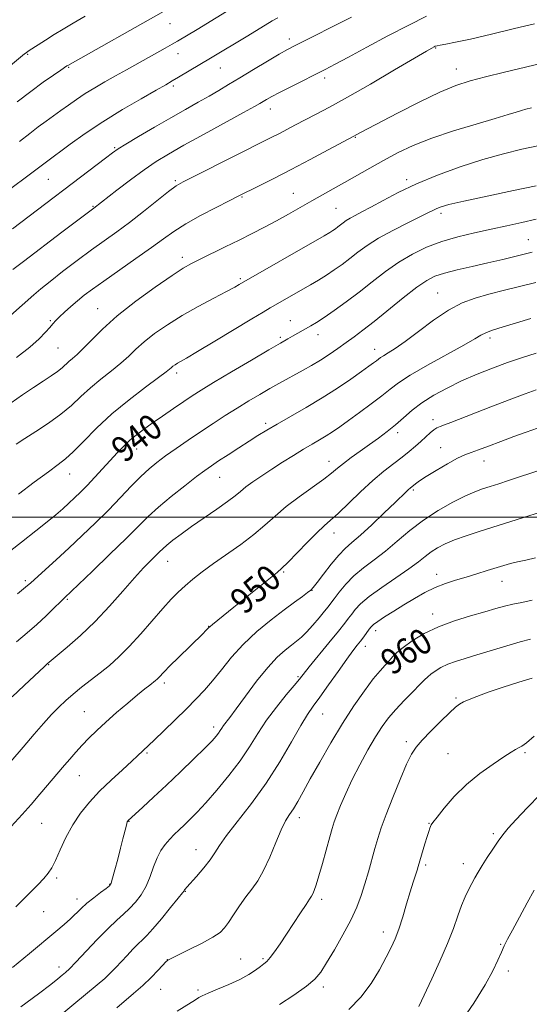
# Model space of a CAD drawing. Extents: x 2137300 to 2140200, y 289800 to 292700.
# Drawn here: x 2138530 to 2138689, y 290849 to 291155 of the extents above; entities that cross this region are included whole.
import ezdxf

# ---------------------------------------------------------------- set-up
doc = ezdxf.new("R2010")
doc.units = 0
doc.header["$MEASUREMENT"] = 0
for name, color, linetype, lineweight in [('CONTOUR INDEX', 41, 'Continuous', 13), ('CONTOUR INDEX LABEL', 244, 'Continuous', 0), ('CONTOUR INTERMEDIATE', 44, 'Continuous', 0), ('GRID LINE', 7, 'Continuous', 0), ('SPOT ELEVATION DTM', 2, 'Continuous', 13)]:
    doc.layers.add(name, color=color, linetype=linetype, lineweight=lineweight)
doc.styles.add('Style-WORKING', font='WORKING.shx')

msp = doc.modelspace()

# ---------------------------------------------------------------- linework, layer by layer
at = {"layer": 'CONTOUR INDEX', "flags": 128}
for points, elevation in [([(2138575.029, 291157.193), (2138545.287, 291140.481), (2138545.037, 291140.32), (2138543.115, 291139.018), (2138540.833, 291137.451), (2138537.686, 291135.224), (2138533.864, 291132.402), (2138529.584, 291129.096)], 920), ([(2138690.243, 291153.413), (2138684.067, 291151.889), (2138676.929, 291150.172), (2138670.408, 291148.66), (2138665.738, 291147.657), (2138662.773, 291147.087), (2138661.021, 291146.778), (2138660.026, 291146.578), (2138659.467, 291146.41), (2138659.059, 291146.218), (2138658.407, 291145.862), (2138656.694, 291144.874), (2138652.991, 291142.702), (2138646.798, 291139.053), (2138639.314, 291134.67), (2138632.166, 291130.555), (2138626.611, 291127.475), (2138622.443, 291125.269), (2138619.088, 291123.54), (2138616.074, 291121.966), (2138610.841, 291119.208), (2138608.527, 291118.022), (2138584.428, 291105.974), (2138581.125, 291104.289), (2138578.962, 291102.997), (2138576.621, 291101.263), (2138568.83, 291095.091), (2138564.45, 291091.681), (2138560.497, 291088.73), (2138552.726, 291083.11), (2138548.233, 291079.78), (2138543.714, 291076.354), (2138539.81, 291073.317), (2138536.954, 291071), (2138534.757, 291069.12), (2138527.525, 291062.77)], 930), ([(2138690.826, 291092.698), (2138686.374, 291091.662), (2138681.708, 291090.63), (2138676.802, 291089.571), (2138671.674, 291088.447), (2138666.494, 291087.185), (2138661.474, 291085.702), (2138656.772, 291083.92), (2138652.347, 291081.792), (2138648.103, 291079.274), (2138643.958, 291076.363), (2138639.87, 291073.216), (2138635.81, 291070.027), (2138631.802, 291066.988), (2138628.085, 291064.284), (2138624.951, 291062.099), (2138622.596, 291060.548), (2138620.827, 291059.465), (2138615.13, 291056.254), (2138613.628, 291055.422), (2138611.419, 291054.169), (2138607.783, 291052.059), (2138602.35, 291048.863), (2138596.163, 291045.196), (2138590.617, 291041.882), (2138586.72, 291039.51), (2138583.93, 291037.738), (2138581.315, 291035.992), (2138578.178, 291033.846), (2138574.753, 291031.475), (2138571.503, 291029.202), (2138568.787, 291027.269), (2138566.533, 291025.57), (2138564.558, 291023.918), (2138562.689, 291022.14), (2138560.768, 291020.137), (2138553.707, 291012.443), (2138551.322, 291009.908), (2138549.254, 291007.792), (2138547.415, 291005.996), (2138545.647, 291004.34), (2138543.783, 291002.648), (2138541.607, 291000.765), (2138538.891, 290998.537), (2138535.408, 290995.796), (2138530.937, 290992.294), (2138525.26, 290987.768)], 940), ([(2138690.76, 291039.662), (2138687.339, 291038.405), (2138682.409, 291036.519), (2138676.736, 291034.316), (2138664.334, 291029.481), (2138662.317, 291028.725), (2138660.969, 291028.242), (2138659.985, 291027.82), (2138659.046, 291027.222), (2138657.897, 291026.272), (2138656.527, 291025.025), (2138654.986, 291023.596), (2138653.301, 291022.074), (2138651.396, 291020.447), (2138649.17, 291018.677), (2138646.539, 291016.699), (2138643.488, 291014.349), (2138640.019, 291011.434), (2138636.212, 291007.905), (2138629.291, 291001.186), (2138626.954, 290999.057), (2138624.981, 290997.328), (2138622.697, 290995.203), (2138619.661, 290992.16), (2138613.625, 290985.923), (2138611.841, 290984.152), (2138610.373, 290982.869), (2138596.908, 290972.004), (2138590.274, 290966.711), (2138589.495, 290966.065), (2138589.083, 290965.685), (2138588.237, 290964.814), (2138587.229, 290963.814), (2138579.688, 290956.448), (2138577.005, 290953.79), (2138575.236, 290951.979), (2138573.606, 290950.221), (2138573.098, 290949.719), (2138572.535, 290949.236), (2138570.755, 290947.845), (2138569.211, 290946.621), (2138566.963, 290944.785), (2138563.924, 290942.238), (2138560.481, 290939.284), (2138557.142, 290936.331), (2138554.3, 290933.694), (2138551.901, 290931.332), (2138549.775, 290929.115), (2138547.789, 290926.943), (2138545.938, 290924.848), (2138544.249, 290922.891), (2138536.665, 290913.905), (2138533.915, 290910.697), (2138531.193, 290907.624), (2138526.569, 290902.632)], 950), ([(2138689.586, 290974.264), (2138686.388, 290973.538), (2138683.572, 290972.975), (2138681.002, 290972.358), (2138678.257, 290971.595), (2138674.842, 290970.624), (2138670.445, 290969.386), (2138665.469, 290967.85), (2138660.5, 290965.989), (2138656.047, 290963.827), (2138652.323, 290961.589), (2138649.465, 290959.555), (2138647.523, 290957.924), (2138646.197, 290956.592), (2138645.098, 290955.377), (2138643.87, 290954.063), (2138642.294, 290952.305), (2138640.185, 290949.726), (2138637.422, 290946.045), (2138634.153, 290941.364), (2138630.592, 290935.882), (2138626.965, 290929.873), (2138623.547, 290923.915), (2138620.622, 290918.66), (2138618.391, 290914.604), (2138616.72, 290911.61), (2138615.39, 290909.384), (2138614.194, 290907.573), (2138612.971, 290905.601), (2138611.574, 290902.834), (2138609.9, 290898.888), (2138608.045, 290894.389), (2138606.148, 290890.212), (2138604.314, 290886.996), (2138602.501, 290884.428), (2138600.629, 290881.958), (2138598.669, 290879.198), (2138596.792, 290876.412), (2138595.215, 290874.029), (2138594.006, 290872.325), (2138592.618, 290870.971), (2138590.352, 290869.486), (2138586.806, 290867.552), (2138582.781, 290865.497), (2138576.398, 290862.362), (2138576.255, 290862.266), (2138575.868, 290861.887), (2138573.374, 290859.227), (2138571.184, 290856.963), (2138568.586, 290854.446), (2138565.775, 290851.945), (2138560.501, 290847.5)], 960), ([(2138690.162, 290884.111), (2138688.01, 290880.194), (2138685.577, 290875.703), (2138683.407, 290871.658), (2138681.901, 290868.799), (2138680.872, 290866.732), (2138679.993, 290864.777), (2138678.933, 290862.324), (2138677.357, 290859.026), (2138674.932, 290854.602), (2138671.465, 290848.982), (2138667.336, 290842.944)], 970)]:
    msp.add_lwpolyline(points, dxfattribs=dict(at, elevation=elevation))
at = {"layer": 'CONTOUR INTERMEDIATE', "flags": 128}
for points, elevation in [([(2138597.251, 291158.853), (2138585.46, 291151.628), (2138579.387, 291148.002), (2138577.744, 291147.06), (2138575.574, 291145.844), (2138563.5, 291139.128), (2138560.159, 291137.253), (2138556.856, 291135.385), (2138553.677, 291133.533), (2138550.71, 291131.699), (2138548.014, 291129.888), (2138545.536, 291128.121), (2138543.197, 291126.425), (2138538.597, 291123.15), (2138536.156, 291121.354), (2138533.477, 291119.293), (2138530.35, 291116.852)], 922), ([(2138550.712, 291155.806), (2138546.954, 291153.609), (2138543.864, 291151.746), (2138541.096, 291150.023), (2138538.41, 291148.316), (2138533.036, 291144.842), (2138532.417, 291144.422), (2138531.916, 291144.04), (2138523.143, 291136.926)], 918), ([(2138610.589, 291155.3), (2138608.844, 291154.276), (2138601.266, 291149.684), (2138589.661, 291142.765), (2138579.733, 291136.788), (2138577.764, 291135.623), (2138575.757, 291134.472), (2138572.743, 291132.769), (2138568.056, 291130.106), (2138562.258, 291126.71), (2138556.215, 291122.967), (2138550.692, 291119.258), (2138546.055, 291115.936), (2138538.269, 291110.183), (2138534.591, 291107.36), (2138525.969, 291100.925)], 924), ([(2138633.463, 291155.497), (2138615.738, 291146.552), (2138613.561, 291145.392), (2138611.008, 291143.933), (2138607.317, 291141.759), (2138602.972, 291139.168), (2138598.762, 291136.638), (2138595.271, 291134.524), (2138592.244, 291132.705), (2138589.215, 291130.937), (2138585.786, 291129.003), (2138581.828, 291126.79), (2138577.276, 291124.207), (2138572.213, 291121.266), (2138567.313, 291118.367), (2138563.392, 291116.01), (2138560.951, 291114.491), (2138559.206, 291113.285), (2138557.051, 291111.663), (2138528.12, 291089.68)], 926), ([(2138656.685, 291155.729), (2138651.208, 291153.01), (2138644.75, 291149.633), (2138638.161, 291146.1), (2138632.468, 291143.028), (2138628.369, 291140.845), (2138625.252, 291139.23), (2138614.557, 291133.83), (2138611.112, 291132.059), (2138608.657, 291130.751), (2138607.046, 291129.845), (2138605.001, 291128.628), (2138603.308, 291127.667), (2138599.94, 291125.808), (2138587.664, 291119.097), (2138581.362, 291115.623), (2138576.561, 291112.903), (2138572.758, 291110.576), (2138569.052, 291108.047), (2138564.824, 291104.937), (2138560.594, 291101.712), (2138553.402, 291096.121), (2138543.506, 291088.639), (2138531.552, 291079.552), (2138528.226, 291076.986)], 928), ([(2138693.531, 291141.365), (2138687.458, 291139.934), (2138680.965, 291138.387), (2138675.019, 291136.94), (2138670.243, 291135.692), (2138665.887, 291134.259), (2138660.854, 291132.133), (2138654.469, 291129.036), (2138647.742, 291125.588), (2138638.612, 291120.815), (2138635.996, 291119.471), (2138634.207, 291118.48), (2138626.237, 291114.194), (2138620.58, 291111.173), (2138614.668, 291108.061), (2138609.354, 291105.332), (2138604.984, 291103.138), (2138597.98, 291099.663), (2138595.452, 291098.382), (2138591.417, 291096.322), (2138586.569, 291093.772), (2138581.953, 291091.189), (2138578.294, 291088.883), (2138575.031, 291086.575), (2138571.278, 291083.838), (2138566.458, 291080.42), (2138556.479, 291073.441), (2138552.968, 291070.928), (2138550.409, 291069.003), (2138548.293, 291067.289), (2138546.229, 291065.508), (2138544.301, 291063.768), (2138542.709, 291062.271), (2138541.573, 291061.138), (2138540.678, 291060.159), (2138539.729, 291059.043), (2138538.424, 291057.534), (2138536.446, 291055.51), (2138533.476, 291052.886), (2138529.349, 291049.635)], 932), ([(2138689.298, 291127.281), (2138687.536, 291126.851), (2138686.205, 291126.472), (2138684.619, 291125.954), (2138682.125, 291125.154), (2138678.075, 291123.939), (2138672.128, 291122.229), (2138665.157, 291120.153), (2138658.34, 291117.892), (2138652.589, 291115.595), (2138647.742, 291113.28), (2138643.372, 291110.932), (2138639.141, 291108.555), (2138631.256, 291104.049), (2138627.764, 291102.078), (2138621.075, 291098.337), (2138613.826, 291094.254), (2138610.091, 291092.191), (2138606.375, 291090.202), (2138602.565, 291088.229), (2138598.508, 291086.189), (2138594.163, 291084.048), (2138586.384, 291080.255), (2138583.74, 291078.923), (2138581.201, 291077.454), (2138577.687, 291075.158), (2138572.491, 291071.57), (2138566.411, 291067.153), (2138560.619, 291062.601), (2138556.044, 291058.511), (2138552.645, 291055.087), (2138550.136, 291052.437), (2138548.255, 291050.601), (2138546.82, 291049.35), (2138545.673, 291048.384), (2138543.518, 291046.434), (2138542.069, 291045.292), (2138540.112, 291043.956), (2138537.627, 291042.346), (2138534.637, 291040.377), (2138531.231, 291038.028), (2138527.773, 291035.535)], 934), ([(2138691.336, 291115.468), (2138686.367, 291114.379), (2138680.623, 291113.016), (2138674.184, 291111.241), (2138667.207, 291108.975), (2138660.157, 291106.366), (2138653.576, 291103.617), (2138647.91, 291100.929), (2138643.225, 291098.477), (2138639.49, 291096.435), (2138636.65, 291094.917), (2138634.544, 291093.812), (2138632.986, 291092.954), (2138631.8, 291092.202), (2138630.855, 291091.513), (2138630.03, 291090.871), (2138629.226, 291090.263), (2138628.422, 291089.689), (2138627.62, 291089.153), (2138626.679, 291088.575), (2138624.895, 291087.538), (2138598.562, 291072.36), (2138597.159, 291071.575), (2138594.61, 291070.209), (2138590.661, 291068.129), (2138585.828, 291065.529), (2138580.819, 291062.679), (2138576.239, 291059.822), (2138572.28, 291057.081), (2138569.029, 291054.551), (2138566.478, 291052.279), (2138564.236, 291050.131), (2138561.814, 291047.924), (2138558.864, 291045.518), (2138555.596, 291042.94), (2138552.359, 291040.256), (2138549.384, 291037.524), (2138546.435, 291034.768), (2138543.157, 291032.002), (2138539.348, 291029.267), (2138535.416, 291026.705), (2138531.923, 291024.487), (2138529.235, 291022.682)], 936), ([(2138690.783, 291103.045), (2138683.752, 291101.582), (2138675.546, 291099.859), (2138668.323, 291098.293), (2138663.713, 291097.202), (2138661.252, 291096.498), (2138659.953, 291095.993), (2138658.889, 291095.488), (2138657.394, 291094.734), (2138654.865, 291093.474), (2138650.95, 291091.548), (2138646.307, 291089.191), (2138641.846, 291086.741), (2138638.264, 291084.468), (2138635.411, 291082.388), (2138632.92, 291080.449), (2138630.49, 291078.612), (2138628.062, 291076.878), (2138625.639, 291075.26), (2138623.212, 291073.753), (2138620.71, 291072.284), (2138608.197, 291065.1), (2138605.997, 291063.804), (2138602.492, 291061.699), (2138590.96, 291054.713), (2138585.603, 291051.484), (2138582.199, 291049.467), (2138579.403, 291047.855), (2138578.64, 291047.379), (2138577.98, 291046.922), (2138577.438, 291046.5), (2138576.911, 291046.048), (2138575.826, 291045.176), (2138573.491, 291043.412), (2138569.474, 291040.436), (2138564.372, 291036.53), (2138559.045, 291032.127), (2138554.225, 291027.664), (2138550.157, 291023.588), (2138546.962, 291020.349), (2138544.592, 291018.176), (2138542.327, 291016.41), (2138539.273, 291014.172), (2138534.889, 291010.883), (2138530.026, 291007.174)], 938), ([(2138689.549, 291082.37), (2138685.011, 291081.254), (2138680.446, 291080.166), (2138675.736, 291079.083), (2138670.867, 291077.991), (2138666.226, 291076.926), (2138662.304, 291075.933), (2138659.367, 291074.971), (2138656.782, 291073.647), (2138653.69, 291071.483), (2138649.516, 291068.208), (2138640.424, 291060.844), (2138636.968, 291058.133), (2138634.219, 291056.079), (2138631.737, 291054.298), (2138629.165, 291052.484), (2138626.484, 291050.647), (2138623.757, 291048.873), (2138621.042, 291047.229), (2138618.383, 291045.712), (2138610.84, 291041.558), (2138608.097, 291040.007), (2138604.992, 291038.204), (2138601.579, 291036.172), (2138597.963, 291033.96), (2138594.231, 291031.615), (2138590.417, 291029.155), (2138586.542, 291026.592), (2138582.661, 291023.963), (2138578.969, 291021.406), (2138575.701, 291019.082), (2138572.984, 291017.064), (2138570.541, 291015.059), (2138567.989, 291012.686), (2138565.022, 291009.664), (2138561.64, 291006.11), (2138557.916, 291002.246), (2138553.935, 290998.27), (2138549.813, 290994.296), (2138545.679, 290990.42), (2138541.697, 290986.766), (2138533.784, 290979.619), (2138532.199, 290978.248), (2138529.703, 290976.2)], 942), ([(2138690.677, 291072.984), (2138680.941, 291070.594), (2138676.111, 291069.367), (2138671.81, 291068.153), (2138667.762, 291066.635), (2138663.54, 291064.414), (2138658.884, 291061.279), (2138654.207, 291057.778), (2138650.09, 291054.649), (2138646.984, 291052.459), (2138644.816, 291051.085), (2138643.382, 291050.235), (2138642.469, 291049.645), (2138641.826, 291049.158), (2138641.193, 291048.648), (2138640.305, 291047.973), (2138638.868, 291046.932), (2138636.586, 291045.309), (2138633.257, 291042.974), (2138629.073, 291040.133), (2138624.323, 291037.078), (2138619.323, 291034.077), (2138614.506, 291031.312), (2138610.335, 291028.943), (2138607.097, 291027.048), (2138604.385, 291025.384), (2138601.62, 291023.626), (2138598.404, 291021.561), (2138595.075, 291019.409), (2138592.151, 291017.504), (2138589.94, 291016.03), (2138587.905, 291014.586), (2138585.299, 291012.626), (2138581.63, 291009.786), (2138577.427, 291006.436), (2138573.474, 291003.128), (2138570.279, 291000.21), (2138567.233, 290997.203), (2138563.451, 290993.423), (2138558.405, 290988.496), (2138553.004, 290983.295), (2138544.326, 290975.004), (2138543.011, 290973.709), (2138541.092, 290971.799), (2138538.588, 290969.364), (2138535.722, 290966.708), (2138532.662, 290964.047), (2138529.354, 290961.247)], 944), ([(2138689.171, 291061.838), (2138679.22, 291058.789), (2138676.922, 291058.042), (2138675.13, 291057.351), (2138673.649, 291056.592), (2138671.703, 291055.44), (2138668.373, 291053.517), (2138657.086, 291047.273), (2138651.689, 291044.161), (2138648.009, 291041.781), (2138645.419, 291039.819), (2138642.87, 291037.763), (2138639.592, 291035.255), (2138635.928, 291032.554), (2138632.498, 291030.074), (2138629.766, 291028.124), (2138627.568, 291026.608), (2138625.581, 291025.324), (2138623.513, 291024.081), (2138621.202, 291022.733), (2138618.516, 291021.144), (2138615.39, 291019.227), (2138612.016, 291017.103), (2138608.655, 291014.939), (2138605.542, 291012.889), (2138602.824, 291011.029), (2138600.623, 291009.422), (2138598.938, 291008.06), (2138597.26, 291006.67), (2138594.956, 291004.907), (2138591.609, 291002.547), (2138587.665, 290999.841), (2138583.789, 290997.155), (2138580.529, 290994.799), (2138577.974, 290992.854), (2138576.102, 290991.341), (2138574.825, 290990.227), (2138573.814, 290989.259), (2138571.074, 290986.549), (2138568.875, 290984.289), (2138566.001, 290981.143), (2138562.421, 290977.022), (2138558.291, 290972.322), (2138553.81, 290967.558), (2138549.242, 290963.205), (2138545.096, 290959.578), (2138538.903, 290954.393), (2138538.1, 290953.658), (2138531.739, 290947.665), (2138528.036, 290944.151)], 946), ([(2138690.822, 291051.009), (2138686.208, 291049.566), (2138681.861, 291048.077), (2138677.24, 291046.366), (2138672.424, 291044.443), (2138667.642, 291042.363), (2138663.108, 291040.176), (2138658.962, 291037.91), (2138655.325, 291035.59), (2138652.26, 291033.244), (2138649.589, 291030.93), (2138647.075, 291028.712), (2138644.516, 291026.628), (2138641.849, 291024.621), (2138639.046, 291022.607), (2138636.132, 291020.543), (2138633.339, 291018.543), (2138630.951, 291016.757), (2138629.095, 291015.251), (2138627.267, 291013.738), (2138624.805, 291011.846), (2138617.146, 291006.361), (2138613.12, 291003.297), (2138609.688, 291000.372), (2138606.522, 290997.525), (2138603.09, 290994.617), (2138599.032, 290991.562), (2138590.568, 290985.595), (2138587.078, 290983.013), (2138584.188, 290980.723), (2138581.756, 290978.662), (2138579.605, 290976.708), (2138577.412, 290974.507), (2138574.816, 290971.646), (2138567.983, 290963.719), (2138564.417, 290959.78), (2138561.187, 290956.571), (2138558.219, 290953.952), (2138555.344, 290951.627), (2138549.618, 290947.141), (2138547.012, 290945.033), (2138544.712, 290943.045), (2138542.551, 290941), (2138540.3, 290938.68), (2138537.757, 290935.889), (2138534.827, 290932.542), (2138531.439, 290928.581), (2138527.634, 290924.076)], 948), ([(2138691.196, 291027.697), (2138687.706, 291026.485), (2138683.823, 291025.082), (2138679.784, 291023.569), (2138675.978, 291022.124), (2138672.83, 291020.952), (2138670.575, 291020.155), (2138668.668, 291019.418), (2138666.373, 291018.324), (2138663.203, 291016.603), (2138659.685, 291014.571), (2138656.594, 291012.693), (2138654.521, 291011.331), (2138653.304, 291010.436), (2138651.639, 291009.078), (2138651.139, 291008.636), (2138650.434, 291007.959), (2138646.966, 291004.571), (2138643.611, 291001.336), (2138639.741, 290997.663), (2138636.186, 290994.399), (2138633.549, 290992.121), (2138631.501, 290990.332), (2138629.482, 290988.266), (2138627.108, 290985.414), (2138624.698, 290982.3), (2138622.746, 290979.705), (2138621.57, 290978.177), (2138620.78, 290977.342), (2138619.805, 290976.596), (2138618.168, 290975.422), (2138615.738, 290973.655), (2138612.478, 290971.22), (2138608.439, 290968.092), (2138604.045, 290964.443), (2138599.813, 290960.498), (2138596.149, 290956.482), (2138593.016, 290952.625), (2138590.268, 290949.159), (2138587.731, 290946.208), (2138585.131, 290943.461), (2138582.169, 290940.499), (2138575.196, 290933.639), (2138572.283, 290930.805), (2138570.417, 290929.02), (2138567.004, 290925.842), (2138565.157, 290924.15), (2138562.28, 290921.539), (2138558.777, 290918.294), (2138555.212, 290914.827), (2138552.041, 290911.447), (2138549.291, 290908.046), (2138546.878, 290904.416), (2138544.745, 290900.47), (2138542.917, 290896.608), (2138541.445, 290893.352), (2138540.312, 290891.05), (2138539.24, 290889.345), (2138537.882, 290887.705), (2138535.997, 290885.723), (2138529.16, 290878.885)], 952), ([(2138692.947, 291014.986), (2138685.584, 291012.535), (2138682.231, 291011.43), (2138679.168, 291010.437), (2138676.483, 291009.578), (2138674.16, 291008.822), (2138671.775, 291007.93), (2138668.8, 291006.612), (2138664.883, 291004.648), (2138660.372, 291002.106), (2138655.792, 290999.122), (2138651.561, 290995.854), (2138647.669, 290992.54), (2138644.001, 290989.438), (2138640.48, 290986.726), (2138637.174, 290984.251), (2138634.191, 290981.781), (2138631.629, 290979.181), (2138629.553, 290976.696), (2138628.019, 290974.671), (2138627.003, 290973.301), (2138626.157, 290972.193), (2138625.051, 290970.807), (2138623.39, 290968.776), (2138621.409, 290966.434), (2138619.476, 290964.29), (2138617.852, 290962.708), (2138616.373, 290961.481), (2138614.766, 290960.262), (2138612.795, 290958.705), (2138610.363, 290956.487), (2138607.408, 290953.291), (2138603.97, 290949.01), (2138600.511, 290944.396), (2138597.591, 290940.416), (2138595.627, 290937.786), (2138593.722, 290935.284), (2138593.175, 290934.469), (2138592.674, 290933.677), (2138592.126, 290932.861), (2138591.388, 290931.917), (2138590.108, 290930.507), (2138587.881, 290928.238), (2138584.468, 290924.877), (2138580.292, 290920.838), (2138575.941, 290916.694), (2138571.947, 290912.957), (2138568.615, 290909.887), (2138564.005, 290905.667), (2138563.931, 290905.574), (2138563.863, 290905.465), (2138563.786, 290905.29), (2138563.654, 290904.853), (2138563.413, 290903.921), (2138562.457, 290900.023), (2138561.726, 290897.119), (2138560.848, 290893.746), (2138559.965, 290890.436), (2138559.249, 290887.816), (2138558.773, 290886.301), (2138558.236, 290885.459), (2138557.239, 290884.645), (2138555.522, 290883.364), (2138553.379, 290881.726), (2138551.243, 290879.992), (2138549.435, 290878.364), (2138546.15, 290875.204), (2138544.169, 290873.437), (2138541.572, 290871.227), (2138533.429, 290864.391), (2138528.185, 290860.034)], 954), ([(2138692.413, 291001.692), (2138688.47, 291000.463), (2138673.418, 290995.676), (2138669.094, 290994.258), (2138665.436, 290992.952), (2138662.502, 290991.728), (2138660.147, 290990.522), (2138658.177, 290989.261), (2138656.345, 290987.856), (2138654.205, 290986.144), (2138651.26, 290983.942), (2138647.248, 290981.174), (2138642.842, 290978.171), (2138638.953, 290975.369), (2138636.268, 290973.106), (2138634.587, 290971.339), (2138633.49, 290969.925), (2138632.553, 290968.658), (2138631.327, 290967.064), (2138629.364, 290964.6), (2138626.427, 290960.983), (2138620.311, 290953.484), (2138617.235, 290949.659), (2138615.643, 290947.73), (2138613.166, 290944.765), (2138610.124, 290940.994), (2138607.061, 290936.882), (2138604.362, 290932.789), (2138601.764, 290928.651), (2138598.848, 290924.301), (2138595.348, 290919.682), (2138591.626, 290915.171), (2138588.198, 290911.255), (2138585.46, 290908.291), (2138583.31, 290906.105), (2138581.525, 290904.388), (2138579.91, 290902.871), (2138578.4, 290901.419), (2138576.959, 290899.934), (2138575.564, 290898.311), (2138574.244, 290896.418), (2138573.038, 290894.116), (2138571.953, 290891.34), (2138570.863, 290888.315), (2138569.607, 290885.341), (2138568.071, 290882.668), (2138566.331, 290880.343), (2138564.509, 290878.364), (2138562.655, 290876.644), (2138560.532, 290874.76), (2138557.827, 290872.203), (2138554.404, 290868.696), (2138547.781, 290861.654), (2138545.821, 290859.632), (2138544.606, 290858.485), (2138543.599, 290857.632), (2138542.254, 290856.526), (2138539.997, 290854.747), (2138536.246, 290851.906), (2138530.708, 290847.805)], 956), ([(2138690.617, 290987.397), (2138687.54, 290986.656), (2138684.942, 290986.134), (2138682.792, 290985.63), (2138680.766, 290985.052), (2138675.619, 290983.44), (2138672.377, 290982.438), (2138669.02, 290981.422), (2138665.763, 290980.449), (2138662.591, 290979.412), (2138659.428, 290978.163), (2138656.218, 290976.597), (2138652.972, 290974.779), (2138649.723, 290972.817), (2138646.55, 290970.833), (2138643.723, 290969.017), (2138641.564, 290967.574), (2138640.269, 290966.622), (2138639.541, 290965.93), (2138638.962, 290965.18), (2138637.263, 290962.865), (2138636.258, 290961.535), (2138635.216, 290960.192), (2138633.894, 290958.456), (2138631.98, 290955.839), (2138629.312, 290952.085), (2138626.327, 290947.861), (2138623.613, 290944.067), (2138621.561, 290941.27), (2138619.778, 290938.707), (2138617.676, 290935.284), (2138614.792, 290930.221), (2138611.163, 290923.986), (2138606.949, 290917.36), (2138602.393, 290911.057), (2138594.597, 290901.103), (2138592.413, 290898.012), (2138590.98, 290895.726), (2138589.53, 290893.549), (2138587.519, 290890.992), (2138585.288, 290888.38), (2138582.276, 290884.968), (2138581.772, 290884.376), (2138581.601, 290884.145), (2138581.456, 290883.922), (2138580.935, 290883.231), (2138579.616, 290881.562), (2138577.265, 290878.648), (2138574.412, 290875.179), (2138571.778, 290872.083), (2138569.89, 290870.036), (2138568.499, 290868.682), (2138567.16, 290867.409), (2138565.538, 290865.751), (2138563.727, 290863.818), (2138560.273, 290860.075), (2138558.623, 290858.377), (2138556.768, 290856.625), (2138554.473, 290854.639), (2138547.209, 290848.622), (2138535.896, 290839.194)], 958), ([(2138688.999, 290962.102), (2138685.83, 290961.267), (2138681.635, 290960.045), (2138672.397, 290957.219), (2138668.701, 290956.12), (2138665.749, 290955.204), (2138663.311, 290954.295), (2138661.201, 290953.27), (2138659.437, 290952.211), (2138658.083, 290951.247), (2138657.115, 290950.428), (2138656.146, 290949.466), (2138654.701, 290947.994), (2138652.466, 290945.769), (2138649.784, 290943.064), (2138647.16, 290940.281), (2138644.961, 290937.681), (2138642.997, 290934.972), (2138640.937, 290931.725), (2138638.553, 290927.656), (2138636.027, 290923.074), (2138633.64, 290918.435), (2138631.627, 290914.152), (2138630.036, 290910.448), (2138628.868, 290907.502), (2138628.078, 290905.332), (2138627.44, 290903.303), (2138626.68, 290900.618), (2138624.396, 290892.414), (2138623.273, 290888.487), (2138622.43, 290885.716), (2138621.836, 290883.975), (2138621.402, 290882.92), (2138621.009, 290882.181), (2138620.412, 290881.272), (2138619.336, 290879.677), (2138617.606, 290877.058), (2138613.24, 290870.408), (2138611.234, 290867.4), (2138609.534, 290864.933), (2138608.182, 290863.105), (2138607.166, 290861.936), (2138606.253, 290861.135), (2138605.16, 290860.335), (2138603.631, 290859.244), (2138601.53, 290857.884), (2138598.752, 290856.351), (2138595.324, 290854.757), (2138591.804, 290853.265), (2138588.879, 290852.049), (2138587.047, 290851.228), (2138586.04, 290850.695), (2138584.689, 290849.823), (2138583.602, 290849.142), (2138579.269, 290846.453)], 962), ([(2138689.504, 290950.01), (2138685.426, 290948.731), (2138680.505, 290947.143), (2138675.857, 290945.584), (2138672.36, 290944.32), (2138669.936, 290943.344), (2138668.272, 290942.584), (2138667.023, 290941.904), (2138665.721, 290940.937), (2138663.87, 290939.253), (2138661.17, 290936.612), (2138658.116, 290933.526), (2138655.403, 290930.694), (2138653.513, 290928.537), (2138652.085, 290926.365), (2138650.547, 290923.211), (2138648.499, 290918.455), (2138646.225, 290912.878), (2138644.18, 290907.609), (2138642.698, 290903.48), (2138641.632, 290900.151), (2138640.717, 290896.984), (2138638.681, 290889.762), (2138637.589, 290886.041), (2138636.453, 290882.471), (2138635.08, 290878.822), (2138633.228, 290874.765), (2138630.781, 290870.146), (2138628.111, 290865.492), (2138625.715, 290861.501), (2138623.878, 290858.64), (2138622.035, 290856.44), (2138619.41, 290854.201), (2138615.526, 290851.434), (2138611.118, 290848.491)], 964), ([(2138690.175, 290931.944), (2138687.775, 290929.911), (2138686.299, 290928.884), (2138685.304, 290928.337), (2138684.344, 290927.788), (2138682.975, 290926.929), (2138680.752, 290925.495), (2138677.403, 290923.292), (2138673.342, 290920.394), (2138669.154, 290916.946), (2138665.364, 290913.165), (2138662.242, 290909.57), (2138659.998, 290906.753), (2138658.743, 290905.121), (2138658.193, 290904.34), (2138657.969, 290903.891), (2138657.746, 290903.308), (2138657.415, 290902.334), (2138656.924, 290900.768), (2138656.253, 290898.533), (2138654.175, 290891.426), (2138653.831, 290890.335), (2138653.324, 290888.777), (2138652.618, 290886.569), (2138651.696, 290883.581), (2138650.566, 290879.808), (2138649.33, 290875.743), (2138648.115, 290872), (2138646.986, 290868.985), (2138645.769, 290866.269), (2138644.229, 290863.21), (2138642.169, 290859.362), (2138639.553, 290855.052), (2138636.381, 290850.8), (2138632.639, 290846.99)], 966), ([(2138691.998, 290913.87), (2138687.988, 290909.68), (2138684.552, 290906.026), (2138682.144, 290903.355), (2138680.448, 290901.294), (2138678.959, 290899.267), (2138677.294, 290896.849), (2138675.56, 290894.232), (2138673.988, 290891.766), (2138672.742, 290889.699), (2138671.726, 290887.901), (2138670.778, 290886.143), (2138669.769, 290884.213), (2138668.699, 290881.975), (2138667.604, 290879.307), (2138666.473, 290876.087), (2138665.116, 290872.182), (2138663.3, 290867.457), (2138660.921, 290861.964), (2138658.406, 290856.505), (2138654.376, 290847.953)], 968)]:
    msp.add_lwpolyline(points, dxfattribs=dict(at, elevation=elevation))
at = {"layer": 'GRID LINE', "flags": 128}
msp.add_lwpolyline([(2140000, 291000), (2137500, 291000)], dxfattribs=at)
at = {"layer": 'SPOT ELEVATION DTM'}
for p in [(2138577.03, 291153.4, 920.8), (2138614.11, 291148.71, 925.51), (2138532.82, 291143.9, 918.13), (2138579.57, 291144.09, 922.7), (2138659.61, 291145.91, 930.11), (2138545.59, 291139.82, 920.14), (2138592.74, 291139.65, 924.88), (2138665.95, 291139.38, 931.32), (2138578.05, 291134.03, 924.3), (2138625.11, 291136.6, 928.42), (2138608.2, 291126.9, 928.62), (2138634.67, 291118.14, 932.09), (2138559.88, 291114.89, 925.83), (2138539.23, 291105.1, 924.91), (2138578.73, 291104.63, 929.77), (2138650.57, 291104.99, 935.61), (2138615.41, 291100.72, 933.15), (2138599.38, 291099.52, 932.13), (2138553.13, 291096.68, 927.88), (2138628.6, 291096.03, 935.01), (2138661.26, 291094.43, 938.41), (2138688.32, 291086.32, 941.11), (2138580.94, 291080.77, 933.55), (2138598.86, 291074.16, 935.75), (2138660.24, 291069.72, 943.16), (2138554.62, 291064.87, 933.19), (2138539.87, 291061.08, 931.81), (2138614.39, 291061.09, 939.18), (2138611.34, 291055.97, 939.71), (2138623.03, 291056.77, 940.61), (2138676.4, 291055.68, 946.39), (2138542.23, 291052.57, 932.97), (2138640.64, 291052.24, 943.34), (2138579.12, 291044.89, 938.4), (2138658.77, 291030.33, 949.49), (2138606.82, 291029.23, 943.65), (2138647.8, 291026.28, 948.43), (2138566.68, 291021.22, 940.72), (2138661.17, 291021.59, 951.28), (2138626.43, 291017.39, 947.35), (2138674.57, 291017.5, 952.68), (2138545.94, 291013.46, 938.73), (2138592.49, 291012.45, 944.83), (2138652.66, 291008.49, 952.24), (2138628.04, 290995.11, 950.63), (2138576.33, 290986.26, 946.76), (2138612.33, 290982.97, 950.16), (2138659.87, 290982.26, 957.42), (2138532.15, 290980.3, 941.7), (2138680.15, 290980.07, 958.74), (2138621.12, 290977.25, 952.04), (2138545.22, 290974.51, 944.19), (2138658.68, 290969.93, 959.43), (2138589.02, 290966.14, 949.94), (2138640.9, 290964.78, 958.5), (2138637.68, 290959.85, 958.58), (2138539.35, 290954.18, 946.08), (2138616.78, 290950.43, 955.79), (2138575.26, 290948.5, 950.36), (2138665.84, 290943.77, 963.8), (2138550.42, 290939.55, 949.07), (2138624.46, 290938.86, 958.85), (2138590.58, 290934.83, 953.54), (2138650.43, 290930.24, 963.63), (2138569.9, 290926.71, 952.19), (2138663.38, 290926.55, 965.03), (2138687.28, 290926.8, 966.23), (2138548.89, 290919.65, 950.84), (2138537.2, 290904.84, 950.93), (2138564.3, 290905.52, 954.05), (2138617.19, 290906.57, 960.52), (2138657.48, 290904.84, 965.92), (2138677.48, 290901.61, 967.72), (2138585.12, 290896.62, 957.27), (2138668.18, 290892.33, 967.42), (2138656.42, 290891.88, 966.28), (2138541.89, 290887.84, 952.31), (2138558.29, 290885.88, 953.92), (2138581.79, 290883.76, 958.06), (2138548.18, 290881.36, 953.44), (2138624.2, 290881.26, 962.38), (2138537.83, 290877.42, 952.88), (2138643.29, 290871.07, 965.44), (2138679.8, 290867.29, 969.88), (2138576.2, 290862.52, 959.97), (2138599.03, 290862.69, 961.12), (2138605.97, 290862.77, 961.77), (2138542.57, 290860.2, 955.43), (2138682.12, 290858.96, 970.48), (2138574.17, 290853.21, 960.91), (2138585.71, 290853.05, 961.71), (2138624.65, 290853.94, 964.41)]:
    msp.add_point(p, dxfattribs=at)

# ---------------------------------------------------------------- texts
at = {"layer": 'CONTOUR INDEX LABEL', "style": 'Style-WORKING', "width": 0.875}
for s, rotation, p in [('940', 38.1, (2138562.934, 291016.66, 940)), ('950', 40.6, (2138600.153, 290969.484, 950)), ('960', 33.4, (2138646.016, 290950.662, 960))]:
    msp.add_text(s, height=8, rotation=rotation, dxfattribs=at).set_placement(p)

doc.saveas('drawing.dxf')
